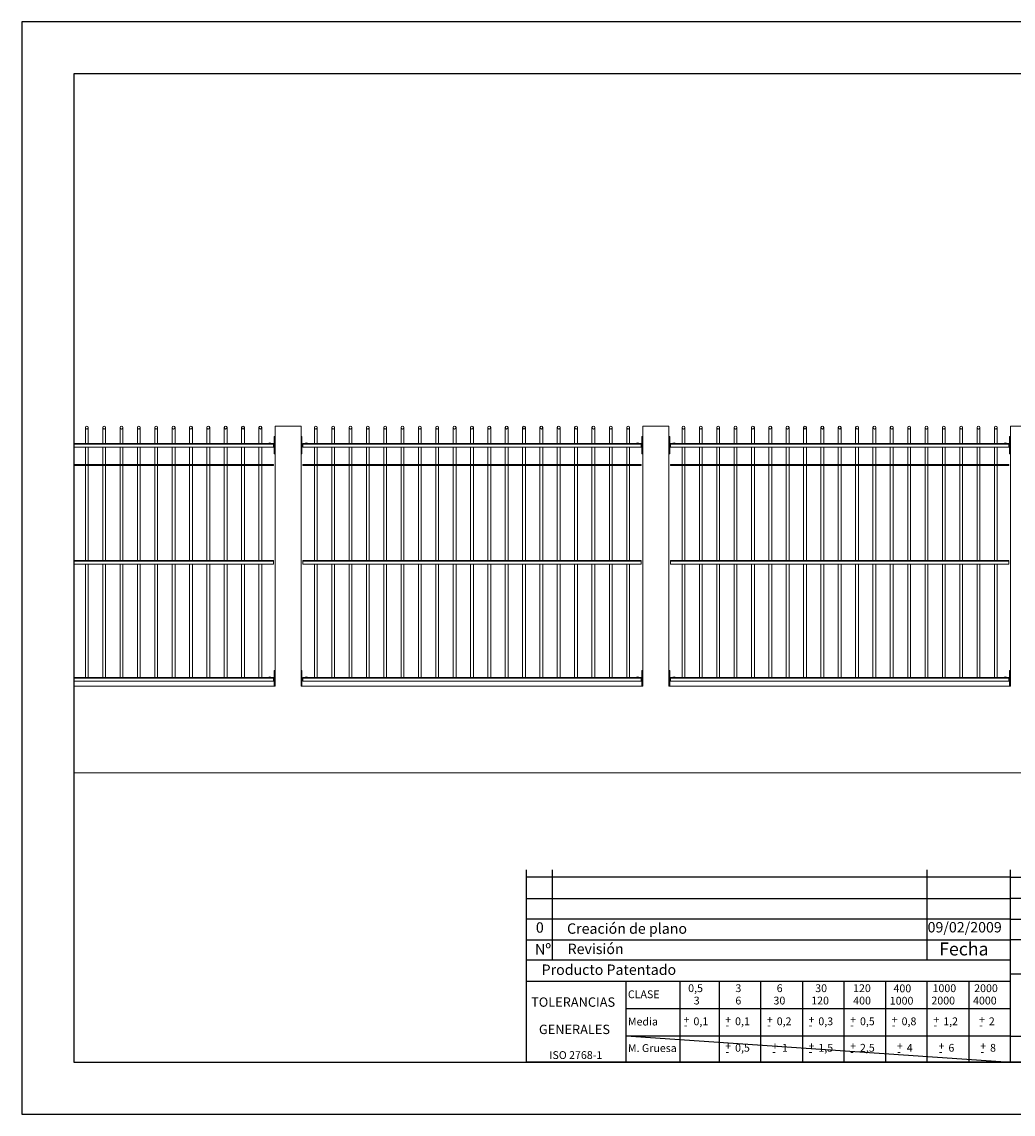
# Model space of a CAD drawing. Units: millimetres. Extents: x 0 to 8910, y 0 to 6300.
# Drawn here: x 0 to 5715, y 0 to 6300 of the extents above; entities that cross this region are included whole.
import ezdxf

# ---------------------------------------------------------------- set-up
doc = ezdxf.new("R2010")
doc.units = ezdxf.units.MM
doc.layers.add('CAJETIN', color=7, linetype='Continuous')
doc.styles.add('SLDTEXTSTYLE0', font='TXT', dxfattribs={"width": 0.638186})
doc.styles.add('SLDTEXTSTYLE1', font='TXT', dxfattribs={"width": 0.744681})

msp = doc.modelspace()

# ---------------------------------------------------------------- linework, layer by layer
at = {"color": 7, "linetype": 'Continuous', "lineweight": 15}
for p, q in [((1455.1, 3808.1), (1455.1, 3908.1)), ((1455.1, 3908.1), (1460.1, 3908.1)), ((1460.1, 3967.6), (1460.1, 2467.6)), ((1610.1, 3967.6), (1460.1, 3967.6)), ((1610.1, 2467.6), (1610.1, 3967.6)), ((1610.1, 3908.1), (1615.1, 3908.1)), ((1615.1, 3808.1), (1615.1, 3908.1)), ((3575.1, 3808.1), (3575.1, 3908.1)), ((3575.1, 3908.1), (3580.1, 3908.1)), ((3580.1, 3967.6), (3580.1, 2467.6)), ((3730.1, 3967.6), (3580.1, 3967.6)), ((3730.1, 2467.6), (3730.1, 3967.6)), ((3730.1, 3908.1), (3735.1, 3908.1)), ((3735.1, 3808.1), (3735.1, 3908.1)), ((5695.1, 3808.1), (5695.1, 3908.1)), ((5695.1, 3908.1), (5700.1, 3908.1)), ((5700.1, 3967.6), (5700.1, 2467.6)), ((5850.1, 3967.6), (5700.1, 3967.6)), ((300.1, 3867.6), (1450.1, 3867.6)), ((300.1, 3864.6), (1450.1, 3864.6)), ((300.1, 3847.6), (1450.1, 3847.6)), ((1450.1, 3864.6), (1450.1, 3867.6)), ((1450.1, 3865.6), (1455.1, 3865.6)), ((1450.1, 3847.6), (1450.1, 3864.6)), ((1450.1, 3862.6), (1455.1, 3862.6)), ((1450.1, 3850.6), (1455.1, 3850.6)), ((1620.1, 3865.6), (1615.1, 3865.6)), ((1620.1, 3862.6), (1615.1, 3862.6)), ((1620.1, 3850.6), (1615.1, 3850.6)), ((1620.1, 3867.6), (3570.1, 3867.6)), ((1620.1, 3864.6), (1620.1, 3867.6)), ((1620.1, 3864.6), (3570.1, 3864.6)), ((1620.1, 3847.6), (1620.1, 3864.6)), ((1620.1, 3847.6), (3570.1, 3847.6)), ((3570.1, 3864.6), (3570.1, 3867.6)), ((3570.1, 3865.6), (3575.1, 3865.6)), ((3570.1, 3847.6), (3570.1, 3864.6)), ((3570.1, 3862.6), (3575.1, 3862.6)), ((3570.1, 3850.6), (3575.1, 3850.6)), ((3740.1, 3865.6), (3735.1, 3865.6)), ((3740.1, 3862.6), (3735.1, 3862.6)), ((3740.1, 3850.6), (3735.1, 3850.6)), ((3740.1, 3867.6), (5690.1, 3867.6)), ((3740.1, 3864.6), (3740.1, 3867.6)), ((3740.1, 3847.6), (3740.1, 3864.6)), ((3740.1, 3864.6), (5690.1, 3864.6)), ((3740.1, 3847.6), (5690.1, 3847.6)), ((5690.1, 3864.6), (5690.1, 3867.6)), ((5690.1, 3865.6), (5695.1, 3865.6)), ((5690.1, 3847.6), (5690.1, 3864.6)), ((5690.1, 3862.6), (5695.1, 3862.6)), ((5690.1, 3850.6), (5695.1, 3850.6)), ((1455.1, 3808.1), (1460.1, 3808.1)), ((1610.1, 3808.1), (1615.1, 3808.1)), ((3575.1, 3808.1), (3580.1, 3808.1)), ((3730.1, 3808.1), (3735.1, 3808.1)), ((5695.1, 3808.1), (5700.1, 3808.1)), ((1450.1, 3747.6), (300.1, 3747.6)), ((1450.1, 3741.6), (300.1, 3741.6)), ((1450.1, 3741.6), (1450.1, 3747.6)), ((1620.1, 3741.6), (1620.1, 3747.6)), ((3570.1, 3747.6), (1620.1, 3747.6)), ((3570.1, 3741.6), (1620.1, 3741.6)), ((3570.1, 3741.6), (3570.1, 3747.6)), ((3740.1, 3741.6), (3740.1, 3747.6)), ((5690.1, 3747.6), (3740.1, 3747.6)), ((5690.1, 3741.6), (3740.1, 3741.6)), ((5690.1, 3741.6), (5690.1, 3747.6)), ((300.1, 3192.6), (1450.1, 3192.6)), ((300.1, 3189.6), (1450.1, 3189.6)), ((300.1, 3172.6), (1450.1, 3172.6)), ((1450.1, 3189.6), (1450.1, 3192.6)), ((1450.1, 3172.6), (1450.1, 3189.6)), ((1620.1, 3192.6), (3570.1, 3192.6)), ((1620.1, 3189.6), (1620.1, 3192.6)), ((1620.1, 3189.6), (3570.1, 3189.6)), ((1620.1, 3172.6), (1620.1, 3189.6)), ((1620.1, 3172.6), (3570.1, 3172.6)), ((3570.1, 3189.6), (3570.1, 3192.6)), ((3570.1, 3172.6), (3570.1, 3189.6)), ((3740.1, 3192.6), (5690.1, 3192.6)), ((3740.1, 3189.6), (3740.1, 3192.6)), ((3740.1, 3189.6), (5690.1, 3189.6)), ((3740.1, 3172.6), (3740.1, 3189.6)), ((3740.1, 3172.6), (5690.1, 3172.6)), ((5690.1, 3189.6), (5690.1, 3192.6)), ((5690.1, 3172.6), (5690.1, 3189.6)), ((1455.1, 2467.6), (1455.1, 2558.1)), ((1455.1, 2558.1), (1460.1, 2558.1)), ((1610.1, 2558.1), (1615.1, 2558.1)), ((1615.1, 2467.6), (1615.1, 2558.1)), ((3575.1, 2467.6), (3575.1, 2558.1)), ((3575.1, 2558.1), (3580.1, 2558.1)), ((3730.1, 2558.1), (3735.1, 2558.1)), ((3735.1, 2467.6), (3735.1, 2558.1)), ((5695.1, 2467.6), (5695.1, 2558.1)), ((5695.1, 2558.1), (5700.1, 2558.1)), ((300.1, 2517.6), (1450.1, 2517.6)), ((300.1, 2514.6), (1450.1, 2514.6)), ((300.1, 2497.6), (1450.1, 2497.6)), ((1460.1, 2467.6), (300.1, 2467.6)), ((1450.1, 2514.6), (1450.1, 2517.6)), ((1450.1, 2515.6), (1455.1, 2515.6)), ((1450.1, 2497.6), (1450.1, 2514.6)), ((1450.1, 2512.6), (1455.1, 2512.6)), ((1450.1, 2500.6), (1455.1, 2500.6)), ((3580.1, 2467.6), (1610.1, 2467.6)), ((1620.1, 2515.6), (1615.1, 2515.6)), ((1620.1, 2512.6), (1615.1, 2512.6)), ((1620.1, 2500.6), (1615.1, 2500.6)), ((1620.1, 2517.6), (3570.1, 2517.6)), ((1620.1, 2514.6), (1620.1, 2517.6)), ((1620.1, 2514.6), (3570.1, 2514.6)), ((1620.1, 2497.6), (1620.1, 2514.6)), ((1620.1, 2497.6), (3570.1, 2497.6)), ((3570.1, 2514.6), (3570.1, 2517.6)), ((3570.1, 2515.6), (3575.1, 2515.6)), ((3570.1, 2497.6), (3570.1, 2514.6)), ((3570.1, 2512.6), (3575.1, 2512.6)), ((3570.1, 2500.6), (3575.1, 2500.6)), ((5700.1, 2467.6), (3730.1, 2467.6)), ((3740.1, 2515.6), (3735.1, 2515.6)), ((3740.1, 2512.6), (3735.1, 2512.6)), ((3740.1, 2500.6), (3735.1, 2500.6)), ((3740.1, 2517.6), (5690.1, 2517.6)), ((3740.1, 2514.6), (3740.1, 2517.6)), ((3740.1, 2497.6), (3740.1, 2514.6)), ((3740.1, 2514.6), (5690.1, 2514.6)), ((3740.1, 2497.6), (5690.1, 2497.6)), ((5690.1, 2514.6), (5690.1, 2517.6)), ((5690.1, 2515.6), (5695.1, 2515.6)), ((5690.1, 2497.6), (5690.1, 2514.6)), ((5690.1, 2512.6), (5695.1, 2512.6)), ((5690.1, 2500.6), (5695.1, 2500.6)), ((300.1, 1967.6), (5850.1, 1967.6))]:
    msp.add_line(p, q, dxfattribs=at)
for centre in [(375.1, 3959.6), (475.1, 3959.6), (575.1, 3959.6), (675.1, 3959.6), (775.1, 3959.6), (875.1, 3959.6), (975.1, 3959.6), (1075.1, 3959.6), (1175.1, 3959.6), (1275.1, 3959.6), (1375.1, 3959.6), (1695.1, 3959.6), (1795.1, 3959.6), (1895.1, 3959.6), (1995.1, 3959.6), (2095.1, 3959.6), (2195.1, 3959.6), (2295.1, 3959.6), (2395.1, 3959.6), (2495.1, 3959.6), (2595.1, 3959.6), (2695.1, 3959.6), (2795.1, 3959.6), (2895.1, 3959.6), (2995.1, 3959.6), (3095.1, 3959.6), (3195.1, 3959.6), (3295.1, 3959.6), (3395.1, 3959.6), (3495.1, 3959.6), (3815.1, 3959.6), (3915.1, 3959.6), (4015.1, 3959.6), (4115.1, 3959.6), (4215.1, 3959.6), (4315.1, 3959.6), (4415.1, 3959.6), (4515.1, 3959.6), (4615.1, 3959.6), (4715.1, 3959.6), (4815.1, 3959.6), (4915.1, 3959.6), (5015.1, 3959.6), (5115.1, 3959.6), (5215.1, 3959.6), (5315.1, 3959.6), (5415.1, 3959.6), (5515.1, 3959.6), (5615.1, 3959.6)]:
    msp.add_circle(centre, 8, dxfattribs=at)
for centre in [(1430.1, 3851.6), (1640.1, 3851.6), (3550.1, 3851.6), (3760.1, 3851.6), (5670.1, 3851.6), (1430.1, 2501.6), (1640.1, 2501.6), (3550.1, 2501.6), (3760.1, 2501.6), (5670.1, 2501.6)]:
    msp.add_arc(centre, 20, 53.1301, 126.8699, dxfattribs=at)
for points in [[(367.1, 3959.6), (367.1, 3867.6)], [(383.1, 3867.6), (383.1, 3959.6)], [(467.1, 3959.6), (467.1, 3867.6)], [(483.1, 3867.6), (483.1, 3959.6)], [(567.1, 3959.6), (567.1, 3867.6)], [(583.1, 3867.6), (583.1, 3959.6)], [(667.1, 3959.6), (667.1, 3867.6)], [(683.1, 3867.6), (683.1, 3959.6)], [(767.1, 3959.6), (767.1, 3867.6)], [(783.1, 3867.6), (783.1, 3959.6)], [(867.1, 3959.6), (867.1, 3867.6)], [(883.1, 3867.6), (883.1, 3959.6)], [(967.1, 3959.6), (967.1, 3867.6)], [(983.1, 3867.6), (983.1, 3959.6)], [(1067.1, 3959.6), (1067.1, 3867.6)], [(1083.1, 3867.6), (1083.1, 3959.6)], [(1167.1, 3959.6), (1167.1, 3867.6)], [(1183.1, 3867.6), (1183.1, 3959.6)], [(1267.1, 3959.6), (1267.1, 3867.6)], [(1283.1, 3867.6), (1283.1, 3959.6)], [(1367.1, 3959.6), (1367.1, 3867.6)], [(1383.1, 3867.6), (1383.1, 3959.6)], [(1687.1, 3959.6), (1687.1, 3867.6)], [(1703.1, 3867.6), (1703.1, 3959.6)], [(1787.1, 3959.6), (1787.1, 3867.6)], [(1803.1, 3867.6), (1803.1, 3959.6)], [(1887.1, 3959.6), (1887.1, 3867.6)], [(1903.1, 3867.6), (1903.1, 3959.6)], [(1987.1, 3959.6), (1987.1, 3867.6)], [(2003.1, 3867.6), (2003.1, 3959.6)], [(2087.1, 3959.6), (2087.1, 3867.6)], [(2103.1, 3867.6), (2103.1, 3959.6)], [(2187.1, 3959.6), (2187.1, 3867.6)], [(2203.1, 3867.6), (2203.1, 3959.6)], [(2287.1, 3959.6), (2287.1, 3867.6)], [(2303.1, 3867.6), (2303.1, 3959.6)], [(2387.1, 3959.6), (2387.1, 3867.6)], [(2403.1, 3867.6), (2403.1, 3959.6)], [(2487.1, 3959.6), (2487.1, 3867.6)], [(2503.1, 3867.6), (2503.1, 3959.6)], [(2587.1, 3959.6), (2587.1, 3867.6)], [(2603.1, 3867.6), (2603.1, 3959.6)], [(2687.1, 3959.6), (2687.1, 3867.6)], [(2703.1, 3867.6), (2703.1, 3959.6)], [(2787.1, 3959.6), (2787.1, 3867.6)], [(2803.1, 3867.6), (2803.1, 3959.6)], [(2887.1, 3959.6), (2887.1, 3867.6)], [(2903.1, 3867.6), (2903.1, 3959.6)], [(2987.1, 3959.6), (2987.1, 3867.6)], [(3003.1, 3867.6), (3003.1, 3959.6)], [(3087.1, 3959.6), (3087.1, 3867.6)], [(3103.1, 3867.6), (3103.1, 3959.6)], [(3187.1, 3959.6), (3187.1, 3867.6)], [(3203.1, 3867.6), (3203.1, 3959.6)], [(3287.1, 3959.6), (3287.1, 3867.6)], [(3303.1, 3867.6), (3303.1, 3959.6)], [(3387.1, 3959.6), (3387.1, 3867.6)], [(3403.1, 3867.6), (3403.1, 3959.6)], [(3487.1, 3959.6), (3487.1, 3867.6)], [(3503.1, 3867.6), (3503.1, 3959.6)], [(3807.1, 3959.6), (3807.1, 3867.6)], [(3823.1, 3867.6), (3823.1, 3959.6)], [(3907.1, 3959.6), (3907.1, 3867.6)], [(3923.1, 3867.6), (3923.1, 3959.6)], [(4007.1, 3959.6), (4007.1, 3867.6)], [(4023.1, 3867.6), (4023.1, 3959.6)], [(4107.1, 3959.6), (4107.1, 3867.6)], [(4123.1, 3867.6), (4123.1, 3959.6)], [(4207.1, 3959.6), (4207.1, 3867.6)], [(4223.1, 3867.6), (4223.1, 3959.6)], [(4307.1, 3959.6), (4307.1, 3867.6)], [(4323.1, 3867.6), (4323.1, 3959.6)], [(4407.1, 3959.6), (4407.1, 3867.6)], [(4423.1, 3867.6), (4423.1, 3959.6)], [(4507.1, 3959.6), (4507.1, 3867.6)], [(4523.1, 3867.6), (4523.1, 3959.6)], [(4607.1, 3959.6), (4607.1, 3867.6)], [(4623.1, 3867.6), (4623.1, 3959.6)], [(4707.1, 3959.6), (4707.1, 3867.6)], [(4723.1, 3867.6), (4723.1, 3959.6)], [(4807.1, 3959.6), (4807.1, 3867.6)], [(4823.1, 3867.6), (4823.1, 3959.6)], [(4907.1, 3959.6), (4907.1, 3867.6)], [(4923.1, 3867.6), (4923.1, 3959.6)], [(5007.1, 3959.6), (5007.1, 3867.6)], [(5023.1, 3867.6), (5023.1, 3959.6)], [(5107.1, 3959.6), (5107.1, 3867.6)], [(5123.1, 3867.6), (5123.1, 3959.6)], [(5207.1, 3959.6), (5207.1, 3867.6)], [(5223.1, 3867.6), (5223.1, 3959.6)], [(5307.1, 3959.6), (5307.1, 3867.6)], [(5323.1, 3867.6), (5323.1, 3959.6)], [(5407.1, 3959.6), (5407.1, 3867.6)], [(5423.1, 3867.6), (5423.1, 3959.6)], [(5507.1, 3959.6), (5507.1, 3867.6)], [(5523.1, 3867.6), (5523.1, 3959.6)], [(5607.1, 3959.6), (5607.1, 3867.6)], [(5623.1, 3867.6), (5623.1, 3959.6)], [(367.1, 3847.6), (367.1, 3747.6)], [(383.1, 3747.6), (383.1, 3847.6)], [(467.1, 3847.6), (467.1, 3747.6)], [(483.1, 3747.6), (483.1, 3847.6)], [(567.1, 3847.6), (567.1, 3747.6)], [(583.1, 3747.6), (583.1, 3847.6)], [(667.1, 3847.6), (667.1, 3747.6)], [(683.1, 3747.6), (683.1, 3847.6)], [(767.1, 3847.6), (767.1, 3747.6)], [(783.1, 3747.6), (783.1, 3847.6)], [(867.1, 3847.6), (867.1, 3747.6)], [(883.1, 3747.6), (883.1, 3847.6)], [(967.1, 3847.6), (967.1, 3747.6)], [(983.1, 3747.6), (983.1, 3847.6)], [(1067.1, 3847.6), (1067.1, 3747.6)], [(1083.1, 3747.6), (1083.1, 3847.6)], [(1167.1, 3847.6), (1167.1, 3747.6)], [(1183.1, 3747.6), (1183.1, 3847.6)], [(1267.1, 3847.6), (1267.1, 3747.6)], [(1283.1, 3747.6), (1283.1, 3847.6)], [(1367.1, 3847.6), (1367.1, 3747.6)], [(1383.1, 3747.6), (1383.1, 3847.6)], [(1687.1, 3847.6), (1687.1, 3747.6)], [(1703.1, 3747.6), (1703.1, 3847.6)], [(1787.1, 3847.6), (1787.1, 3747.6)], [(1803.1, 3747.6), (1803.1, 3847.6)], [(1887.1, 3847.6), (1887.1, 3747.6)], [(1903.1, 3747.6), (1903.1, 3847.6)], [(1987.1, 3847.6), (1987.1, 3747.6)], [(2003.1, 3747.6), (2003.1, 3847.6)], [(2087.1, 3847.6), (2087.1, 3747.6)], [(2103.1, 3747.6), (2103.1, 3847.6)], [(2187.1, 3847.6), (2187.1, 3747.6)], [(2203.1, 3747.6), (2203.1, 3847.6)], [(2287.1, 3847.6), (2287.1, 3747.6)], [(2303.1, 3747.6), (2303.1, 3847.6)], [(2387.1, 3847.6), (2387.1, 3747.6)], [(2403.1, 3747.6), (2403.1, 3847.6)], [(2487.1, 3847.6), (2487.1, 3747.6)], [(2503.1, 3747.6), (2503.1, 3847.6)], [(2587.1, 3847.6), (2587.1, 3747.6)], [(2603.1, 3747.6), (2603.1, 3847.6)], [(2687.1, 3847.6), (2687.1, 3747.6)], [(2703.1, 3747.6), (2703.1, 3847.6)], [(2787.1, 3847.6), (2787.1, 3747.6)], [(2803.1, 3747.6), (2803.1, 3847.6)], [(2887.1, 3847.6), (2887.1, 3747.6)], [(2903.1, 3747.6), (2903.1, 3847.6)], [(2987.1, 3847.6), (2987.1, 3747.6)], [(3003.1, 3747.6), (3003.1, 3847.6)], [(3087.1, 3847.6), (3087.1, 3747.6)], [(3103.1, 3747.6), (3103.1, 3847.6)], [(3187.1, 3847.6), (3187.1, 3747.6)], [(3203.1, 3747.6), (3203.1, 3847.6)], [(3287.1, 3847.6), (3287.1, 3747.6)], [(3303.1, 3747.6), (3303.1, 3847.6)], [(3387.1, 3847.6), (3387.1, 3747.6)], [(3403.1, 3747.6), (3403.1, 3847.6)], [(3487.1, 3847.6), (3487.1, 3747.6)], [(3503.1, 3747.6), (3503.1, 3847.6)], [(3807.1, 3847.6), (3807.1, 3747.6)], [(3823.1, 3747.6), (3823.1, 3847.6)], [(3907.1, 3847.6), (3907.1, 3747.6)], [(3923.1, 3747.6), (3923.1, 3847.6)], [(4007.1, 3847.6), (4007.1, 3747.6)], [(4023.1, 3747.6), (4023.1, 3847.6)], [(4107.1, 3847.6), (4107.1, 3747.6)], [(4123.1, 3747.6), (4123.1, 3847.6)], [(4207.1, 3847.6), (4207.1, 3747.6)], [(4223.1, 3747.6), (4223.1, 3847.6)], [(4307.1, 3847.6), (4307.1, 3747.6)], [(4323.1, 3747.6), (4323.1, 3847.6)], [(4407.1, 3847.6), (4407.1, 3747.6)], [(4423.1, 3747.6), (4423.1, 3847.6)], [(4507.1, 3847.6), (4507.1, 3747.6)], [(4523.1, 3747.6), (4523.1, 3847.6)], [(4607.1, 3847.6), (4607.1, 3747.6)], [(4623.1, 3747.6), (4623.1, 3847.6)], [(4707.1, 3847.6), (4707.1, 3747.6)], [(4723.1, 3747.6), (4723.1, 3847.6)], [(4807.1, 3847.6), (4807.1, 3747.6)], [(4823.1, 3747.6), (4823.1, 3847.6)], [(4907.1, 3847.6), (4907.1, 3747.6)], [(4923.1, 3747.6), (4923.1, 3847.6)], [(5007.1, 3847.6), (5007.1, 3747.6)], [(5023.1, 3747.6), (5023.1, 3847.6)], [(5107.1, 3847.6), (5107.1, 3747.6)], [(5123.1, 3747.6), (5123.1, 3847.6)], [(5207.1, 3847.6), (5207.1, 3747.6)], [(5223.1, 3747.6), (5223.1, 3847.6)], [(5307.1, 3847.6), (5307.1, 3747.6)], [(5323.1, 3747.6), (5323.1, 3847.6)], [(5407.1, 3847.6), (5407.1, 3747.6)], [(5423.1, 3747.6), (5423.1, 3847.6)], [(5507.1, 3847.6), (5507.1, 3747.6)], [(5523.1, 3747.6), (5523.1, 3847.6)], [(5607.1, 3847.6), (5607.1, 3747.6)], [(5623.1, 3747.6), (5623.1, 3847.6)], [(367.1, 3741.6), (367.1, 3192.6)], [(383.1, 3192.6), (383.1, 3741.6)], [(467.1, 3741.6), (467.1, 3192.6)], [(483.1, 3192.6), (483.1, 3741.6)], [(567.1, 3741.6), (567.1, 3192.6)], [(583.1, 3192.6), (583.1, 3741.6)], [(667.1, 3741.6), (667.1, 3192.6)], [(683.1, 3192.6), (683.1, 3741.6)], [(767.1, 3741.6), (767.1, 3192.6)], [(783.1, 3192.6), (783.1, 3741.6)], [(867.1, 3741.6), (867.1, 3192.6)], [(883.1, 3192.6), (883.1, 3741.6)], [(967.1, 3741.6), (967.1, 3192.6)], [(983.1, 3192.6), (983.1, 3741.6)], [(1067.1, 3741.6), (1067.1, 3192.6)], [(1083.1, 3192.6), (1083.1, 3741.6)], [(1167.1, 3741.6), (1167.1, 3192.6)], [(1183.1, 3192.6), (1183.1, 3741.6)], [(1267.1, 3741.6), (1267.1, 3192.6)], [(1283.1, 3192.6), (1283.1, 3741.6)], [(1367.1, 3741.6), (1367.1, 3192.6)], [(1383.1, 3192.6), (1383.1, 3741.6)], [(1687.1, 3741.6), (1687.1, 3192.6)], [(1703.1, 3192.6), (1703.1, 3741.6)], [(1787.1, 3741.6), (1787.1, 3192.6)], [(1803.1, 3192.6), (1803.1, 3741.6)], [(1887.1, 3741.6), (1887.1, 3192.6)], [(1903.1, 3192.6), (1903.1, 3741.6)], [(1987.1, 3741.6), (1987.1, 3192.6)], [(2003.1, 3192.6), (2003.1, 3741.6)], [(2087.1, 3741.6), (2087.1, 3192.6)], [(2103.1, 3192.6), (2103.1, 3741.6)], [(2187.1, 3741.6), (2187.1, 3192.6)], [(2203.1, 3192.6), (2203.1, 3741.6)], [(2287.1, 3741.6), (2287.1, 3192.6)], [(2303.1, 3192.6), (2303.1, 3741.6)], [(2387.1, 3741.6), (2387.1, 3192.6)], [(2403.1, 3192.6), (2403.1, 3741.6)], [(2487.1, 3741.6), (2487.1, 3192.6)], [(2503.1, 3192.6), (2503.1, 3741.6)], [(2587.1, 3741.6), (2587.1, 3192.6)], [(2603.1, 3192.6), (2603.1, 3741.6)], [(2687.1, 3741.6), (2687.1, 3192.6)], [(2703.1, 3192.6), (2703.1, 3741.6)], [(2787.1, 3741.6), (2787.1, 3192.6)], [(2803.1, 3192.6), (2803.1, 3741.6)], [(2887.1, 3741.6), (2887.1, 3192.6)], [(2903.1, 3192.6), (2903.1, 3741.6)], [(2987.1, 3741.6), (2987.1, 3192.6)], [(3003.1, 3192.6), (3003.1, 3741.6)], [(3087.1, 3741.6), (3087.1, 3192.6)], [(3103.1, 3192.6), (3103.1, 3741.6)], [(3187.1, 3741.6), (3187.1, 3192.6)], [(3203.1, 3192.6), (3203.1, 3741.6)], [(3287.1, 3741.6), (3287.1, 3192.6)], [(3303.1, 3192.6), (3303.1, 3741.6)], [(3387.1, 3741.6), (3387.1, 3192.6)], [(3403.1, 3192.6), (3403.1, 3741.6)], [(3487.1, 3741.6), (3487.1, 3192.6)], [(3503.1, 3192.6), (3503.1, 3741.6)], [(3807.1, 3741.6), (3807.1, 3192.6)], [(3823.1, 3192.6), (3823.1, 3741.6)], [(3907.1, 3741.6), (3907.1, 3192.6)], [(3923.1, 3192.6), (3923.1, 3741.6)], [(4007.1, 3741.6), (4007.1, 3192.6)], [(4023.1, 3192.6), (4023.1, 3741.6)], [(4107.1, 3741.6), (4107.1, 3192.6)], [(4123.1, 3192.6), (4123.1, 3741.6)], [(4207.1, 3741.6), (4207.1, 3192.6)], [(4223.1, 3192.6), (4223.1, 3741.6)], [(4307.1, 3741.6), (4307.1, 3192.6)], [(4323.1, 3192.6), (4323.1, 3741.6)], [(4407.1, 3741.6), (4407.1, 3192.6)], [(4423.1, 3192.6), (4423.1, 3741.6)], [(4507.1, 3741.6), (4507.1, 3192.6)], [(4523.1, 3192.6), (4523.1, 3741.6)], [(4607.1, 3741.6), (4607.1, 3192.6)], [(4623.1, 3192.6), (4623.1, 3741.6)], [(4707.1, 3741.6), (4707.1, 3192.6)], [(4723.1, 3192.6), (4723.1, 3741.6)], [(4807.1, 3741.6), (4807.1, 3192.6)], [(4823.1, 3192.6), (4823.1, 3741.6)], [(4907.1, 3741.6), (4907.1, 3192.6)], [(4923.1, 3192.6), (4923.1, 3741.6)], [(5007.1, 3741.6), (5007.1, 3192.6)], [(5023.1, 3192.6), (5023.1, 3741.6)], [(5107.1, 3741.6), (5107.1, 3192.6)], [(5123.1, 3192.6), (5123.1, 3741.6)], [(5207.1, 3741.6), (5207.1, 3192.6)], [(5223.1, 3192.6), (5223.1, 3741.6)], [(5307.1, 3741.6), (5307.1, 3192.6)], [(5323.1, 3192.6), (5323.1, 3741.6)], [(5407.1, 3741.6), (5407.1, 3192.6)], [(5423.1, 3192.6), (5423.1, 3741.6)], [(5507.1, 3741.6), (5507.1, 3192.6)], [(5523.1, 3192.6), (5523.1, 3741.6)], [(5607.1, 3741.6), (5607.1, 3192.6)], [(5623.1, 3192.6), (5623.1, 3741.6)], [(367.1, 3172.6), (367.1, 2517.6)], [(383.1, 2517.6), (383.1, 3172.6)], [(467.1, 3172.6), (467.1, 2517.6)], [(483.1, 2517.6), (483.1, 3172.6)], [(567.1, 3172.6), (567.1, 2517.6)], [(583.1, 2517.6), (583.1, 3172.6)], [(667.1, 3172.6), (667.1, 2517.6)], [(683.1, 2517.6), (683.1, 3172.6)], [(767.1, 3172.6), (767.1, 2517.6)], [(783.1, 2517.6), (783.1, 3172.6)], [(867.1, 3172.6), (867.1, 2517.6)], [(883.1, 2517.6), (883.1, 3172.6)], [(967.1, 3172.6), (967.1, 2517.6)], [(983.1, 2517.6), (983.1, 3172.6)], [(1067.1, 3172.6), (1067.1, 2517.6)], [(1083.1, 2517.6), (1083.1, 3172.6)], [(1167.1, 3172.6), (1167.1, 2517.6)], [(1183.1, 2517.6), (1183.1, 3172.6)], [(1267.1, 3172.6), (1267.1, 2517.6)], [(1283.1, 2517.6), (1283.1, 3172.6)], [(1367.1, 3172.6), (1367.1, 2517.6)], [(1383.1, 2517.6), (1383.1, 3172.6)], [(1687.1, 3172.6), (1687.1, 2517.6)], [(1703.1, 2517.6), (1703.1, 3172.6)], [(1787.1, 3172.6), (1787.1, 2517.6)], [(1803.1, 2517.6), (1803.1, 3172.6)], [(1887.1, 3172.6), (1887.1, 2517.6)], [(1903.1, 2517.6), (1903.1, 3172.6)], [(1987.1, 3172.6), (1987.1, 2517.6)], [(2003.1, 2517.6), (2003.1, 3172.6)], [(2087.1, 3172.6), (2087.1, 2517.6)], [(2103.1, 2517.6), (2103.1, 3172.6)], [(2187.1, 3172.6), (2187.1, 2517.6)], [(2203.1, 2517.6), (2203.1, 3172.6)], [(2287.1, 3172.6), (2287.1, 2517.6)], [(2303.1, 2517.6), (2303.1, 3172.6)], [(2387.1, 3172.6), (2387.1, 2517.6)], [(2403.1, 2517.6), (2403.1, 3172.6)], [(2487.1, 3172.6), (2487.1, 2517.6)], [(2503.1, 2517.6), (2503.1, 3172.6)], [(2587.1, 3172.6), (2587.1, 2517.6)], [(2603.1, 2517.6), (2603.1, 3172.6)], [(2687.1, 3172.6), (2687.1, 2517.6)], [(2703.1, 2517.6), (2703.1, 3172.6)], [(2787.1, 3172.6), (2787.1, 2517.6)], [(2803.1, 2517.6), (2803.1, 3172.6)], [(2887.1, 3172.6), (2887.1, 2517.6)], [(2903.1, 2517.6), (2903.1, 3172.6)], [(2987.1, 3172.6), (2987.1, 2517.6)], [(3003.1, 2517.6), (3003.1, 3172.6)], [(3087.1, 3172.6), (3087.1, 2517.6)], [(3103.1, 2517.6), (3103.1, 3172.6)], [(3187.1, 3172.6), (3187.1, 2517.6)], [(3203.1, 2517.6), (3203.1, 3172.6)], [(3287.1, 3172.6), (3287.1, 2517.6)], [(3303.1, 2517.6), (3303.1, 3172.6)], [(3387.1, 3172.6), (3387.1, 2517.6)], [(3403.1, 2517.6), (3403.1, 3172.6)], [(3487.1, 3172.6), (3487.1, 2517.6)], [(3503.1, 2517.6), (3503.1, 3172.6)], [(3807.1, 3172.6), (3807.1, 2517.6)], [(3823.1, 2517.6), (3823.1, 3172.6)], [(3907.1, 3172.6), (3907.1, 2517.6)], [(3923.1, 2517.6), (3923.1, 3172.6)], [(4007.1, 3172.6), (4007.1, 2517.6)], [(4023.1, 2517.6), (4023.1, 3172.6)], [(4107.1, 3172.6), (4107.1, 2517.6)], [(4123.1, 2517.6), (4123.1, 3172.6)], [(4207.1, 3172.6), (4207.1, 2517.6)], [(4223.1, 2517.6), (4223.1, 3172.6)], [(4307.1, 3172.6), (4307.1, 2517.6)], [(4323.1, 2517.6), (4323.1, 3172.6)], [(4407.1, 3172.6), (4407.1, 2517.6)], [(4423.1, 2517.6), (4423.1, 3172.6)], [(4507.1, 3172.6), (4507.1, 2517.6)], [(4523.1, 2517.6), (4523.1, 3172.6)], [(4607.1, 3172.6), (4607.1, 2517.6)], [(4623.1, 2517.6), (4623.1, 3172.6)], [(4707.1, 3172.6), (4707.1, 2517.6)], [(4723.1, 2517.6), (4723.1, 3172.6)], [(4807.1, 3172.6), (4807.1, 2517.6)], [(4823.1, 2517.6), (4823.1, 3172.6)], [(4907.1, 3172.6), (4907.1, 2517.6)], [(4923.1, 2517.6), (4923.1, 3172.6)], [(5007.1, 3172.6), (5007.1, 2517.6)], [(5023.1, 2517.6), (5023.1, 3172.6)], [(5107.1, 3172.6), (5107.1, 2517.6)], [(5123.1, 2517.6), (5123.1, 3172.6)], [(5207.1, 3172.6), (5207.1, 2517.6)], [(5223.1, 2517.6), (5223.1, 3172.6)], [(5307.1, 3172.6), (5307.1, 2517.6)], [(5323.1, 2517.6), (5323.1, 3172.6)], [(5407.1, 3172.6), (5407.1, 2517.6)], [(5423.1, 2517.6), (5423.1, 3172.6)], [(5507.1, 3172.6), (5507.1, 2517.6)], [(5523.1, 2517.6), (5523.1, 3172.6)], [(5607.1, 3172.6), (5607.1, 2517.6)], [(5623.1, 2517.6), (5623.1, 3172.6)]]:
    msp.add_open_spline(points, degree=1, dxfattribs=at)
at = {"layer": 'CAJETIN'}
for p, q in [((8910.1, 6299.9), (0.1, 6299.9)), ((0.1, 6299.9), (0.1, -0.1)), ((8610.1, 5999.9), (300.1, 5999.9)), ((300.1, 5999.9), (300.1, 299.9)), ((2910.1, 299.9), (2910.1, 1409.9)), ((3060.1, 1349.9), (3060.1, 1409.9)), ((5220.2, 887.6), (5220.2, 1409.9)), ((5700.2, 1349.9), (5700.2, 1409.9)), ((5700.2, 1367.6), (2910.1, 1367.6)), ((3060.1, 887.6), (3060.1, 1349.9)), ((5700.2, 1367.6), (6060.1, 1367.6)), ((5700.2, 299.9), (5700.2, 1349.9)), ((2910.1, 1244.5), (5700.2, 1244.5)), ((6645.2, 1244.5), (5700.2, 1244.5)), ((5700.2, 1124.5), (2910.1, 1124.5)), ((5700.2, 1124.5), (6645.2, 1124.5)), ((2910.1, 1004.5), (5700.2, 1004.5)), ((7125.1, 1004.5), (5700.2, 1004.5)), ((5700.2, 887.6), (2910.1, 887.6)), ((2910.1, 767.6), (5250.1, 767.6)), ((3420.2, 767.6), (3660.2, 767.6)), ((3484.3, 299.9), (3484.3, 767.6)), ((3795.2, 299.9), (3795.2, 767.6)), ((3900.2, 767.6), (4140.2, 767.6)), ((4020.2, 767.6), (4020.2, 299.9)), ((4260.2, 299.9), (4260.2, 767.6)), ((4380.2, 767.6), (4620.2, 767.6)), ((4500.2, 767.6), (4500.2, 299.9)), ((4740.2, 299.9), (4740.2, 767.6)), ((4860.2, 767.6), (5100.2, 767.6)), ((4980.2, 767.6), (4980.2, 299.9)), ((5093.3, 767.6), (5700.2, 767.6)), ((5220.2, 299.9), (5220.2, 767.6)), ((5460.2, 767.6), (5460.2, 299.9)), ((5700.2, 809.5), (6645.1, 809.5)), ((5700.2, 299.9), (5700.2, 767.6)), ((3484.3, 610.1), (5250.1, 610.1)), ((5093.3, 610.1), (5700.2, 610.1)), ((3484.3, 452.6), (5250.1, 452.6)), ((3484.3, 452.6), (5700.2, 299.9)), ((5093.3, 452.6), (5700.2, 452.6)), ((5700.2, 449.9), (8610.1, 449.9)), ((300.1, 299.9), (8610.1, 299.9)), ((8610.1, 299.9), (2910.1, 299.9)), ((3660.2, 299.9), (3900.2, 299.9)), ((4140.2, 299.9), (4380.2, 299.9)), ((4620.2, 299.9), (4860.2, 299.9)), ((5100.2, 299.9), (5340.2, 299.9)), ((0.1, -0.1), (8910.1, -0.1))]:
    msp.add_line(p, q, dxfattribs=at)

# ---------------------------------------------------------------- texts
at = {"layer": 'CAJETIN', "attachment_point": 1}
for s, insert, char_height, style in [('0', (2963.7, 1106.4), 60, 'SLDTEXTSTYLE0'), ('Creación de plano', (3143.3, 1100.3), 60, 'SLDTEXTSTYLE0'), ('09/02/2009', (5221.9, 1107.9), 60, 'SLDTEXTSTYLE0'), ('Nº', (2958.9, 980.7), 60, 'SLDTEXTSTYLE0'), ('Revisión', (3146.7, 983.1), 60, 'SLDTEXTSTYLE0'), ('Fecha', (5288.5, 990.2), 75, 'SLDTEXTSTYLE0'), ('Producto Patentado ', (2996.7, 863.1), 60, 'SLDTEXTSTYLE0'), ('CLASE', (3494.2, 713.8), 45, 'SLDTEXTSTYLE0'), ('0,5', (3841.6, 748.9), 45, 'SLDTEXTSTYLE1'), ('3', (4114.2, 748.9), 45, 'SLDTEXTSTYLE1'), ('6', (4352, 748.9), 45, 'SLDTEXTSTYLE1'), ('30', (4574.2, 748.9), 45, 'SLDTEXTSTYLE1'), ('120', (4792.4, 748.9), 45, 'SLDTEXTSTYLE1'), ('400', (5025.5, 748), 45, 'SLDTEXTSTYLE1'), ('1000', (5250.5, 748.9), 45, 'SLDTEXTSTYLE1'), ('2000', (5490.5, 748.9), 45, 'SLDTEXTSTYLE1'), ('TOLERANCIAS', (2936.2, 673.3), 54, 'SLDTEXTSTYLE0'), ('3', (3873.8, 677.5), 45, 'SLDTEXTSTYLE1'), ('6', (4113.8, 677.5), 45, 'SLDTEXTSTYLE1'), ('30', (4333.6, 677.5), 45, 'SLDTEXTSTYLE1'), ('120', (4551.1, 677.5), 45, 'SLDTEXTSTYLE1'), ('400', (4793.1, 677.5), 45, 'SLDTEXTSTYLE1'), ('1000', (5003.9, 676.6), 45, 'SLDTEXTSTYLE1'), ('2000', (5243.9, 677.5), 45, 'SLDTEXTSTYLE1'), ('4000', (5483.9, 677.5), 45, 'SLDTEXTSTYLE1'), ('GENERALES', (2981.2, 515.8), 54, 'SLDTEXTSTYLE0'), ('Media', (3494.2, 556.3), 45, 'SLDTEXTSTYLE0'), ('+', (3815.3, 567.7), 45, 'SLDTEXTSTYLE1'), ('-', (3816.2, 535.9), 45, 'SLDTEXTSTYLE1'), ('0,1', (3872.1, 557.9), 45, 'SLDTEXTSTYLE1'), ('+', (4055.3, 567.7), 45, 'SLDTEXTSTYLE1'), ('-', (4056.2, 535.9), 45, 'SLDTEXTSTYLE1'), ('0,1', (4112.1, 557.9), 45, 'SLDTEXTSTYLE1'), ('+', (4295.3, 567.7), 45, 'SLDTEXTSTYLE1'), ('-', (4296.2, 535.9), 45, 'SLDTEXTSTYLE1'), ('0,2', (4352.1, 557.9), 45, 'SLDTEXTSTYLE1'), ('+', (4535.3, 567.7), 45, 'SLDTEXTSTYLE1'), ('-', (4536.2, 535.9), 45, 'SLDTEXTSTYLE1'), ('0,3', (4592.1, 557.9), 45, 'SLDTEXTSTYLE1'), ('+', (4775.3, 567.7), 45, 'SLDTEXTSTYLE1'), ('-', (4776.2, 535.9), 45, 'SLDTEXTSTYLE1'), ('0,5', (4832.1, 557.9), 45, 'SLDTEXTSTYLE1'), ('+', (5015.3, 567.7), 45, 'SLDTEXTSTYLE1'), ('-', (5016.2, 535.9), 45, 'SLDTEXTSTYLE1'), ('0,8', (5072.1, 557.9), 45, 'SLDTEXTSTYLE1'), ('+', (5255.3, 567.7), 45, 'SLDTEXTSTYLE1'), ('-', (5256.2, 535.9), 45, 'SLDTEXTSTYLE1'), ('1,2', (5312.1, 557.9), 45, 'SLDTEXTSTYLE1'), ('+', (5518.4, 567.7), 45, 'SLDTEXTSTYLE1'), ('-', (5519.2, 535.9), 45, 'SLDTEXTSTYLE1'), ('2', (5575.2, 557.9), 45, 'SLDTEXTSTYLE1'), ('M. Gruesa', (3494.2, 403.6), 45, 'SLDTEXTSTYLE0'), ('+', (4055.3, 415), 45, 'SLDTEXTSTYLE1'), ('0,5', (4112.1, 405.2), 45, 'SLDTEXTSTYLE1'), ('+', (4325.3, 415), 45, 'SLDTEXTSTYLE1'), ('1', (4382.1, 405.2), 45, 'SLDTEXTSTYLE1'), ('+', (4535.3, 415), 45, 'SLDTEXTSTYLE1'), ('1,5', (4592.1, 405.2), 45, 'SLDTEXTSTYLE1'), ('+', (4775.3, 415), 45, 'SLDTEXTSTYLE1'), ('2,5', (4832.1, 405.2), 45, 'SLDTEXTSTYLE1'), ('+', (5045.3, 415), 45, 'SLDTEXTSTYLE1'), ('4', (5102.1, 405.2), 45, 'SLDTEXTSTYLE1'), ('+', (5285.3, 415), 45, 'SLDTEXTSTYLE1'), ('6', (5342.1, 405.2), 45, 'SLDTEXTSTYLE1'), ('+', (5525.3, 415), 45, 'SLDTEXTSTYLE1'), ('8', (5582.1, 405.2), 45, 'SLDTEXTSTYLE1'), ('ISO 2768-1', (3041.2, 363.2), 45, 'SLDTEXTSTYLE0'), ('-', (4056.2, 383.2), 45, 'SLDTEXTSTYLE1'), ('-', (4326.2, 383.2), 45, 'SLDTEXTSTYLE1'), ('-', (4536.2, 383.2), 45, 'SLDTEXTSTYLE1'), ('-', (4776.2, 383.2), 45, 'SLDTEXTSTYLE1'), ('-', (5046.2, 383.2), 45, 'SLDTEXTSTYLE1'), ('-', (5286.2, 383.2), 45, 'SLDTEXTSTYLE1'), ('-', (5526.2, 383.2), 45, 'SLDTEXTSTYLE1')]:
    msp.add_mtext(s, dxfattribs=dict(at, insert=insert, char_height=char_height, style=style))

doc.saveas('drawing.dxf')
